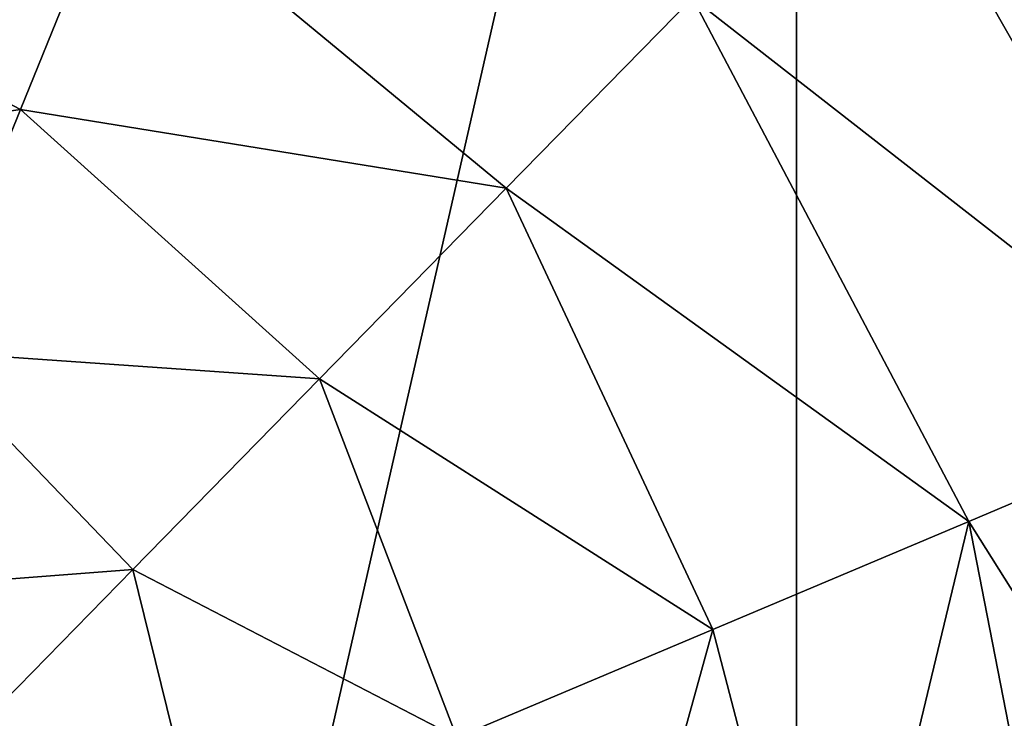
# Model space of a CAD drawing. Units: millimetres. Extents: x -26 to 26, y -122 to 34.
# Drawn here: x 4 to 13, y 4 to 10 of the extents above; entities that cross this region are included whole.
import ezdxf

# ---------------------------------------------------------------- set-up
doc = ezdxf.new("R2010")
doc.units = ezdxf.units.MM
doc.header["$LTSCALE"] = 41.718519
doc.layers.add('131', color=7, linetype='CONTINUOUS')
doc.layers.add('462', color=7, linetype='CONTINUOUS')

msp = doc.modelspace()

# ---------------------------------------------------------------- linework, layer by layer
at = {"layer": '131', "linetype": 'Continuous'}
for points in [[(11.4324, 12.0158, 157.8042), (16.9153, 7.4766, 157.9209), (13.1327, 13.7522, 157.6866), (11.4324, 12.0158, 157.8042)], [(9.7319, 10.2792, 157.9145), (14.5823, 6.4925, 158.015), (11.4324, 12.0158, 157.8042), (9.7319, 10.2792, 157.9145)], [(14.5823, 6.4925, 158.015), (16.9153, 7.4766, 157.9209), (11.4324, 12.0158, 157.8042), (14.5823, 6.4925, 158.015)], [(0, 11.1503, 157.923), (3.6066, 9.2607, 158.0124), (4.4973, 11.4638, 157.8972), (0, 11.1503, 157.923)], [(3.6066, 9.2607, 158.0124), (8.0313, 8.5424, 158.0182), (4.4973, 11.4638, 157.8972), (3.6066, 9.2607, 158.0124)], [(8.0313, 8.5424, 158.0182), (9.7319, 10.2792, 157.9145), (4.4973, 11.4638, 157.8972), (8.0313, 8.5424, 158.0182)], [(0, 11.1503, 157.923), (0, 8.7414, 158.044), (3.6066, 9.2607, 158.0124), (0, 11.1503, 157.923)], [(8.0313, 8.5424, 158.0182), (12.2491, 5.5082, 158.1008), (9.7319, 10.2792, 157.9145), (8.0313, 8.5424, 158.0182)], [(12.2491, 5.5082, 158.1008), (14.5823, 6.4925, 158.015), (9.7319, 10.2792, 157.9145), (12.2491, 5.5082, 158.1008)], [(0, 8.7414, 158.044), (2.7158, 7.0574, 158.1221), (3.6066, 9.2607, 158.0124), (0, 8.7414, 158.044)], [(2.7158, 7.0574, 158.1221), (6.3306, 6.8055, 158.1153), (3.6066, 9.2607, 158.0124), (2.7158, 7.0574, 158.1221)], [(6.3306, 6.8055, 158.1153), (8.0313, 8.5424, 158.0182), (3.6066, 9.2607, 158.0124), (6.3306, 6.8055, 158.1153)], [(6.3306, 6.8055, 158.1153), (9.9157, 4.5238, 158.1784), (8.0313, 8.5424, 158.0182), (6.3306, 6.8055, 158.1153)], [(9.9157, 4.5238, 158.1784), (12.2491, 5.5082, 158.1008), (8.0313, 8.5424, 158.0182), (9.9157, 4.5238, 158.1784)], [(1.8249, 4.8538, 158.2264), (4.6298, 5.0683, 158.2059), (2.7158, 7.0574, 158.1221), (1.8249, 4.8538, 158.2264)], [(4.6298, 5.0683, 158.2059), (6.3306, 6.8055, 158.1153), (2.7158, 7.0574, 158.1221), (4.6298, 5.0683, 158.2059)], [(4.6298, 5.0683, 158.2059), (7.5822, 3.5392, 158.2477), (6.3306, 6.8055, 158.1153), (4.6298, 5.0683, 158.2059)], [(7.5822, 3.5392, 158.2477), (9.9157, 4.5238, 158.1784), (6.3306, 6.8055, 158.1153), (7.5822, 3.5392, 158.2477)], [(12.2491, 5.5082, 158.1008), (15.5073, 0.3352, 158.2341), (14.5823, 6.4925, 158.015), (12.2491, 5.5082, 158.1008)], [(9.9157, 4.5238, 158.1784), (11.008, 0.3369, 158.3224), (12.2491, 5.5082, 158.1008), (9.9157, 4.5238, 158.1784)], [(11.008, 0.3369, 158.3224), (13.2578, 0.3361, 158.282), (12.2491, 5.5082, 158.1008), (11.008, 0.3369, 158.3224)], [(13.2578, 0.3361, 158.282), (15.5073, 0.3352, 158.2341), (12.2491, 5.5082, 158.1008), (13.2578, 0.3361, 158.282)], [(2.9288, 3.3309, 158.2897), (4.6298, 5.0683, 158.2059), (1.8249, 4.8538, 158.2264), (2.9288, 3.3309, 158.2897)], [(2.9288, 3.3309, 158.2897), (5.2485, 2.5543, 158.3086), (4.6298, 5.0683, 158.2059), (2.9288, 3.3309, 158.2897)], [(5.2485, 2.5543, 158.3086), (7.5822, 3.5392, 158.2477), (4.6298, 5.0683, 158.2059), (5.2485, 2.5543, 158.3086)], [(7.5822, 3.5392, 158.2477), (8.7581, 0.3375, 158.3553), (9.9157, 4.5238, 158.1784), (7.5822, 3.5392, 158.2477)], [(8.7581, 0.3375, 158.3553), (11.008, 0.3369, 158.3224), (9.9157, 4.5238, 158.1784), (8.7581, 0.3375, 158.3553)]]:
    msp.add_3dface(points, dxfattribs=at)
at = {"layer": '462', "linetype": 'Continuous'}
for points in [[(0, 24.616, 9.667), (10.6794, 22.1781, 9.667), (0, -24.616, 9.667), (0, 24.616, 9.667)], [(10.6794, 22.1781, 9.667), (10.6794, -22.1781, 9.667), (0, -24.616, 9.667), (10.6794, 22.1781, 9.667)], [(10.6794, 22.1781, 9.667), (19.2469, 15.346, 9.667), (10.6794, -22.1781, 9.667), (10.6794, 22.1781, 9.667)], [(19.2469, 15.346, 9.667), (19.2469, -15.346, 9.667), (10.6794, -22.1781, 9.667), (19.2469, 15.346, 9.667)]]:
    msp.add_3dface(points, dxfattribs=at)

doc.saveas('drawing.dxf')
